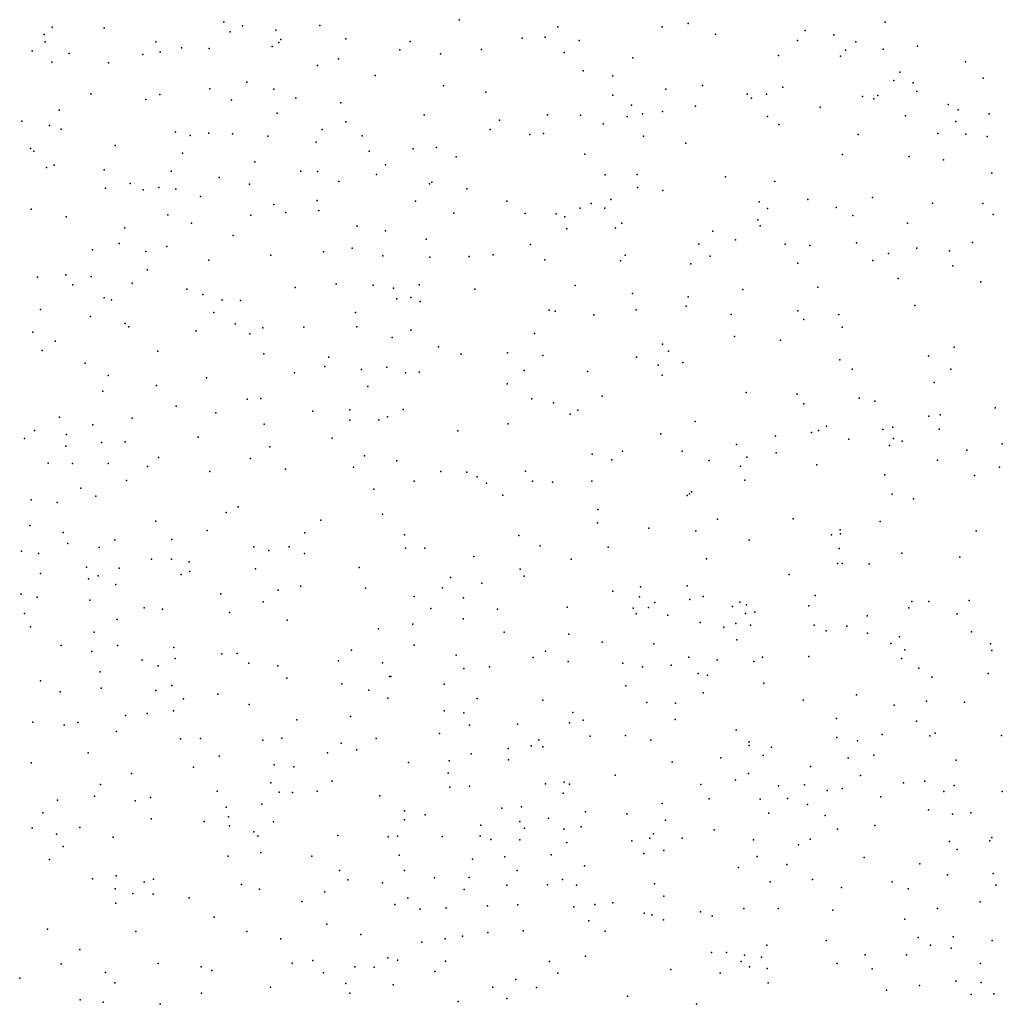
# Model space of a CAD drawing. Units: metres. Extents: x 327488 to 347488, y 8938402 to 8958402.
# Drawn here: x 344676 to 344988, y 8949647 to 8949960 of the extents above; entities that cross this region are included whole.
import ezdxf

# ---------------------------------------------------------------- set-up
doc = ezdxf.new("R2010")
doc.units = ezdxf.units.M
doc.header["$MEASUREMENT"] = 0
doc.layers.add('LIDAR_Model_Key_Point_Mass_Poin', color=7, linetype='Continuous')

msp = doc.modelspace()

# ---------------------------------------------------------------- linework, layer by layer
at = {"layer": 'LIDAR_Model_Key_Point_Mass_Poin'}
for p in [(344686.42, 8949957.29, 102.02), (344740.88, 8949958.95, 102.07), (344746.85, 8949957.68, 102.51), (344771.38, 8949957.82, 101.57), (344815.52, 8949959.62, 101.66), (344846.93, 8949957.36, 102.55), (344879.97, 8949957.37, 101.96), (344888.26, 8949958.46, 101.98), (344950.78, 8949958.85, 102.05), (344683.9, 8949954.87, 102.48), (344702.91, 8949957.03, 101.56), (344742.91, 8949955.77, 102.54), (344757.34, 8949956.33, 102.42), (344842.85, 8949954.09, 101.93), (344896.92, 8949955.07, 102.03), (344925.39, 8949956.22, 101.74), (344934.48, 8949954.83, 101.69), (344684.16, 8949952.58, 102.99), (344719.31, 8949952.63, 102.41), (344756.24, 8949951.13, 102.02), (344758.39, 8949952.33, 102), (344758.95, 8949953.3, 102.01), (344779.64, 8949953.51, 102.14), (344800.04, 8949952.73, 102.11), (344835.58, 8949953.77, 102.06), (344853.66, 8949952.98, 102.09), (344922.99, 8949953.05, 102.1), (344941.4, 8949952.57, 102.01), (344961.05, 8949951.21, 102.05), (344680.09, 8949949.75, 102.56), (344691.82, 8949948.89, 101.65), (344715.17, 8949948.55, 101.98), (344720.7, 8949949.33, 102.04), (344727.44, 8949950.66, 101.6), (344736.28, 8949950.44, 102.05), (344796.69, 8949950.05, 102.55), (344809.62, 8949948.77, 101.74), (344822.7, 8949950.13, 102.02), (344848.91, 8949949.18, 102.05), (344916.94, 8949948.22, 102.05), (344936.62, 8949948.02, 101.93), (344938.17, 8949949.98, 101.67), (344950.14, 8949950.28, 102.06), (344686.32, 8949946.18, 102.05), (344704.34, 8949945.95, 102.1), (344770.64, 8949945.06, 101.62), (344777.23, 8949947.2, 101.64), (344870.69, 8949947.52, 102.15), (344976.24, 8949946.26, 101.93), (344788.93, 8949941.93, 101.79), (344854.87, 8949943.42, 102.05), (344864.31, 8949941.77, 101.99), (344955.36, 8949943, 102.02), (344748.21, 8949939.78, 101.97), (344810.55, 8949938.58, 101.98), (344892.74, 8949938.77, 101.96), (344953.5, 8949940.3, 102.6), (344959.61, 8949939.58, 102.05), (344981.87, 8949941.06, 102.05), (344698.65, 8949936.07, 101.63), (344720.59, 8949935.88, 101.7), (344736.49, 8949937.71, 101.58), (344756.77, 8949937.61, 101.66), (344824.08, 8949936.61, 101.66), (344864.3, 8949935.66, 102.45), (344881.14, 8949937.54, 102.03), (344906.98, 8949936.01, 101.95), (344913.11, 8949936.03, 102.38), (344918.24, 8949938.2, 101.89), (344943.58, 8949935.29, 102.02), (344948.47, 8949935.58, 102.57), (344960.77, 8949936.84, 102.04), (344716.12, 8949934.3, 102.05), (344743.28, 8949934.14, 101.65), (344763.77, 8949934.68, 101.66), (344778.04, 8949933.19, 101.65), (344870.21, 8949932.44, 102.03), (344908.33, 8949934.66, 102.05), (344947.13, 8949934.51, 102.52), (344970.77, 8949932.66, 102.08), (344688.66, 8949930.91, 101.93), (344757.82, 8949929.91, 101.62), (344804.48, 8949929.46, 101.61), (344843.58, 8949929.46, 102.05), (344854.11, 8949929.3, 101.98), (344873.7, 8949929.72, 102.61), (344880.06, 8949930.51, 102.68), (344890.59, 8949932.12, 102.01), (344930.08, 8949931.84, 102.14), (344957.17, 8949929.1, 101.69), (344973.89, 8949931.01, 101.96), (344983.81, 8949929.69, 102.11), (344676.74, 8949927.44, 101.55), (344685.62, 8949926.04, 101.6), (344779.63, 8949927.16, 101.57), (344828.33, 8949927.76, 101.67), (344861.27, 8949926.52, 102.11), (344868.86, 8949928.91, 101.92), (344913.39, 8949928.93, 101.68), (344917.06, 8949926.34, 102.05), (344973.21, 8949927.31, 102.77), (344689.26, 8949924.9, 101.7), (344725.6, 8949924.06, 102.51), (344730.2, 8949922.91, 102.03), (344736.16, 8949923.55, 101.71), (344743.63, 8949923.44, 102.2), (344772.1, 8949924.77, 102.05), (344825.46, 8949924.8, 102.04), (344838.02, 8949923.13, 101.71), (344842.3, 8949923.5, 101.69), (344942.14, 8949923.19, 101.55), (344967.51, 8949923.47, 102.13), (344976.36, 8949923.25, 102.91), (344706.41, 8949919.64, 102), (344754.83, 8949922.62, 102.05), (344770.14, 8949920.76, 102.48), (344784.78, 8949922.74, 101.53), (344874.11, 8949922.64, 102.05), (344887.51, 8949920.44, 102.04), (344983.14, 8949922.59, 102.11), (344679.58, 8949918.76, 101.62), (344680.58, 8949917.94, 101.63), (344727.75, 8949917.3, 102.01), (344787, 8949917.89, 101.59), (344801.01, 8949918.68, 101.72), (344808.36, 8949919.1, 102.4), (344855.43, 8949916.93, 101.71), (344937.2, 8949916.82, 101.98), (344687.09, 8949913.44, 101.67), (344750.7, 8949914.46, 101.64), (344792.24, 8949913.55, 101.91), (344814.61, 8949916.11, 102.68), (344958.39, 8949916.18, 101.99), (344969.31, 8949915.19, 102.05), (344684.65, 8949912.73, 101.95), (344702.92, 8949911.94, 101.61), (344724.23, 8949911.55, 101.61), (344765.29, 8949911.5, 102.14), (344770.64, 8949911.39, 102.01), (344789.38, 8949910.53, 101.63), (344861.95, 8949910.43, 102.08), (344872.05, 8949910.52, 101.89), (344984.57, 8949910.86, 102.08), (344711.19, 8949907.64, 102.02), (344739.45, 8949909.49, 101.63), (344749.02, 8949907.4, 101.59), (344777.42, 8949908.31, 101.63), (344806.2, 8949907.52, 101.98), (344806.88, 8949908.07, 102.15), (344900.04, 8949909.73, 102.06), (344915.76, 8949908.23, 102.04), (344703.33, 8949906.16, 101.62), (344715.26, 8949905.59, 101.66), (344720.28, 8949906.39, 102.02), (344725.67, 8949905.81, 101.59), (344817.96, 8949905.9, 102.04), (344872.19, 8949906.35, 102.39), (344880.15, 8949905.38, 102.05), (344733.45, 8949903.5, 102.09), (344756.76, 8949901.01, 102.1), (344770.54, 8949902.28, 101.65), (344801.72, 8949902.03, 101.72), (344830.7, 8949901.99, 102.06), (344857.45, 8949901.31, 102.06), (344863.66, 8949902.58, 102.06), (344910.73, 8949901.82, 102.54), (344926.18, 8949902.57, 102.06), (344946.73, 8949903.2, 101.98), (344965.73, 8949901.39, 101.76), (344981.74, 8949901.27, 101.96), (344679.77, 8949899.47, 102.17), (344760.55, 8949898.45, 102.01), (344771.04, 8949899.02, 101.99), (344813.86, 8949898.23, 102.01), (344836.54, 8949898.09, 101.91), (344846.37, 8949897.98, 102.44), (344854.02, 8949899.75, 102.11), (344861.77, 8949899.81, 102.06), (344913.42, 8949899.72, 101.97), (344935.18, 8949900.05, 102.55), (344984.99, 8949897.78, 101.96), (344690.87, 8949897, 102.04), (344723.07, 8949897.63, 102.45), (344730.58, 8949895.08, 101.62), (344749.48, 8949897.59, 101.65), (344849.12, 8949897.07, 102.47), (344867.23, 8949895.04, 101.97), (344910.39, 8949896.07, 102.55), (344940.5, 8949897.52, 101.93), (344957.81, 8949895.06, 101.89), (344709.45, 8949893.6, 102.03), (344783.2, 8949894.05, 101.7), (344792.19, 8949892.62, 102.04), (344849.76, 8949893.27, 101.97), (344865.18, 8949893.4, 101.63), (344896.04, 8949892.49, 101.99), (344911.13, 8949894.18, 102.11), (344707.69, 8949888.53, 102.02), (344743.86, 8949891.14, 102.06), (344805.14, 8949890.01, 101.69), (344903.26, 8949889.74, 102.05), (344919.07, 8949888.42, 101.96), (344941.7, 8949888.77, 101.7), (344978.51, 8949888.95, 101.94), (344699.21, 8949886.6, 101.64), (344716.19, 8949886, 102.54), (344722.76, 8949887.6, 102.04), (344772.48, 8949885.96, 101.68), (344781.59, 8949887.09, 101.74), (344838.21, 8949888.31, 101.68), (344891.62, 8949888.35, 102.05), (344926.9, 8949887.92, 102.01), (344951.79, 8949885.37, 101.93), (344960.84, 8949887.05, 101.88), (344971.14, 8949886.21, 101.91), (344736.09, 8949883.25, 102.02), (344755.79, 8949884.83, 101.63), (344791.37, 8949884.62, 101.88), (344806.21, 8949884.24, 101.93), (344818.74, 8949884.49, 101.92), (344826.41, 8949885.02, 101.65), (344842.73, 8949883.35, 102.11), (344866.81, 8949883.12, 101.74), (344868.28, 8949884.91, 101.95), (344895.2, 8949884.51, 102.07), (344923, 8949882.38, 102.05), (344946.89, 8949883.19, 101.92), (344716.59, 8949880.2, 101.62), (344889.13, 8949882.09, 101.63), (344972.19, 8949881.48, 101.92), (344681.74, 8949877.9, 102.43), (344690.71, 8949878.6, 102.52), (344698.76, 8949878.09, 101.58), (344711.84, 8949875.99, 101.61), (344954.89, 8949877.43, 101.9), (344981.11, 8949876.43, 101.91), (344692.96, 8949875.48, 101.99), (344729.18, 8949874.06, 101.55), (344763.58, 8949874.65, 101.55), (344776.53, 8949875.65, 101.65), (344788.33, 8949875.34, 101.73), (344794.78, 8949874.38, 101.7), (344802.86, 8949875.46, 101.72), (344820.54, 8949874.14, 101.59), (344852.4, 8949875.24, 102.05), (344905.64, 8949873.98, 101.89), (344929.41, 8949874.76, 101.75), (344702.95, 8949871.3, 101.96), (344705.22, 8949870.7, 101.98), (344734.25, 8949872.43, 101.9), (344740.33, 8949870.74, 101.57), (344746.14, 8949870.53, 101.63), (344795.77, 8949871.05, 101.7), (344800.23, 8949871.43, 101.53), (344803.22, 8949870.14, 101.69), (344870.6, 8949872.74, 102.05), (344888.23, 8949871.61, 102.14), (344682.67, 8949867.59, 101.63), (344737.7, 8949866.65, 101.94), (344782.65, 8949866.64, 101.72), (344844.18, 8949867.42, 102.02), (344846.01, 8949867.1, 102.01), (344871.73, 8949867.55, 101.72), (344887.56, 8949868.66, 102.04), (344923.02, 8949867.23, 101.92), (344960.2, 8949868.91, 101.89), (344698.59, 8949865.38, 101.69), (344858.27, 8949865.94, 101.95), (344901.86, 8949866.09, 102.08), (344924.97, 8949864.5, 102.23), (344936.07, 8949866.05, 102.07), (344680.24, 8949860.44, 102.05), (344709.56, 8949863.2, 101.65), (344710.76, 8949862.12, 101.97), (344732.08, 8949860.89, 101.63), (344744.52, 8949863.09, 102.05), (344753.22, 8949861.84, 102.02), (344766.3, 8949862.07, 101.68), (344783.06, 8949862.1, 101.66), (344800.24, 8949861.06, 101.64), (344937.07, 8949861.99, 101.94), (344687.37, 8949857.57, 102.16), (344749.18, 8949859.88, 102.43), (344794.3, 8949858.78, 101.74), (344839.52, 8949860.03, 101.62), (344902.92, 8949859.03, 102.05), (344917.5, 8949857.94, 102.04), (344683.28, 8949854.63, 102.03), (344719.95, 8949854.42, 101.68), (344809.03, 8949855.83, 101.68), (344880.06, 8949856.6, 101.86), (344881.96, 8949854.43, 102.03), (344972.7, 8949855.7, 101.7), (344753.6, 8949853.58, 102.03), (344774.2, 8949852.53, 102.08), (344816.16, 8949853.46, 101.79), (344830.93, 8949853.84, 101.68), (344842.16, 8949853.06, 102.02), (344871.86, 8949852.46, 102.07), (344936.39, 8949851.68, 102.05), (344964.54, 8949852.89, 102.03), (344696.91, 8949850.64, 101.95), (344772.95, 8949849.56, 102.05), (344784.63, 8949848.59, 101.81), (344792.6, 8949849.33, 102.09), (344836.16, 8949848.27, 102.04), (344856.33, 8949847.91, 102.01), (344878.68, 8949849.98, 102.5), (344886.51, 8949850.77, 102.06), (344940.3, 8949848.69, 102.08), (344971.64, 8949848.71, 101.75), (344704.17, 8949846.7, 101.55), (344735.43, 8949845.94, 101.64), (344763.3, 8949847.48, 101.7), (344798.59, 8949847.49, 101.73), (344802.9, 8949847.73, 101.66), (344879.94, 8949846.77, 102.7), (344702.53, 8949841.71, 101.56), (344719.52, 8949843.46, 101.95), (344786.57, 8949843.19, 101.8), (344830.84, 8949844.01, 101.99), (344966.29, 8949844.43, 101.74), (344748.33, 8949839.18, 102.05), (344752.66, 8949839.4, 102.16), (344838.6, 8949839.27, 102.43), (344860.98, 8949840.1, 101.74), (344906.61, 8949841.26, 101.62), (344922.79, 8949840.8, 102.02), (344942.52, 8949839.53, 102.38), (344947.47, 8949838.55, 101.88), (344725.79, 8949836.97, 101.69), (344769.15, 8949835.39, 101.6), (344780.87, 8949835.75, 101.72), (344797.85, 8949835.88, 101.58), (344845.55, 8949838, 101.92), (344853.26, 8949835.71, 102.13), (344924.95, 8949837.64, 102.11), (344985.68, 8949836.41, 102.06), (344688.77, 8949833.46, 102.06), (344711.78, 8949833.18, 101.71), (344738.3, 8949834.8, 102.06), (344780.91, 8949832.55, 101.74), (344790.1, 8949832.57, 101.7), (344792.8, 8949833.55, 101.64), (344850.8, 8949834.45, 101.95), (344964.61, 8949833.81, 102.04), (344968.25, 8949834.24, 101.99), (344680.78, 8949829.23, 102.45), (344699.37, 8949830.98, 101.95), (344753.68, 8949831.22, 101.53), (344815.2, 8949829.1, 102.06), (344831.16, 8949831.38, 102.09), (344890.51, 8949832.06, 102.09), (344929.61, 8949829.2, 101.71), (344932.09, 8949830.57, 102.03), (344950.01, 8949829.55, 102.01), (344953.22, 8949830.25, 102.14), (344967.94, 8949829.67, 101.66), (344677.65, 8949826.74, 102.02), (344690.97, 8949827.91, 102.56), (344732.78, 8949827.14, 102.69), (344775.29, 8949826.81, 102.24), (344879.57, 8949828.2, 101.75), (344915.96, 8949827.41, 101.61), (344927.4, 8949828.62, 102.05), (344939.22, 8949826.46, 102.13), (344953.43, 8949826.72, 102.47), (344690.73, 8949824.21, 102.54), (344702.08, 8949825.42, 101.99), (344709.61, 8949825.63, 102.51), (344755.49, 8949824.06, 101.59), (344903.56, 8949824.79, 101.74), (344952.15, 8949824.52, 102.05), (344956.18, 8949825.84, 102.44), (344976.69, 8949823.02, 102.11), (344987.86, 8949825, 102.02), (344720.17, 8949820.64, 101.66), (344749.38, 8949820.38, 101.67), (344785.51, 8949821.2, 102.03), (344795.77, 8949819.65, 101.57), (344857.75, 8949821.7, 102.05), (344863.97, 8949819.92, 102.04), (344867.36, 8949822.64, 102.05), (344886.37, 8949822.67, 102.05), (344894.89, 8949819.72, 102.13), (344906.86, 8949820.78, 102.22), (344916.2, 8949822.15, 102.14), (344967.32, 8949819.84, 102.05), (344685.13, 8949818.87, 102.09), (344692.82, 8949818.79, 101.97), (344704.17, 8949818.79, 101.64), (344716.64, 8949817.82, 101.96), (344760.47, 8949817, 102.02), (344782, 8949817.59, 102.12), (344904.81, 8949817.89, 102.08), (344929.05, 8949818.29, 101.6), (344987.03, 8949817.56, 102.03), (344736.48, 8949816.22, 102.07), (344809.77, 8949816.23, 102.55), (344818.04, 8949815.97, 102.46), (344821.33, 8949814.53, 102.03), (344836.64, 8949816.28, 101.97), (344906.18, 8949813.45, 102.04), (344950.68, 8949815.19, 101.72), (344979.11, 8949814.96, 102.02), (344695.49, 8949810.91, 102.04), (344709.97, 8949813.34, 101.7), (344788.5, 8949810.6, 101.65), (344801.34, 8949813.14, 101.67), (344824.27, 8949812.48, 102.06), (344838.83, 8949813.12, 101.73), (344845.15, 8949812.84, 102), (344857.63, 8949813.1, 101.67), (344679.72, 8949807.26, 102.02), (344700.26, 8949808.38, 102.07), (344829.41, 8949808.75, 101.7), (344887.97, 8949808.62, 102.08), (344888.64, 8949809.16, 101.94), (344889.33, 8949809.71, 102.06), (344952.93, 8949808.97, 101.73), (344959.78, 8949807.57, 102.04), (344687.99, 8949806.42, 101.98), (344745.39, 8949804.95, 102.38), (344859.54, 8949804.13, 101.71), (344741.65, 8949803.17, 102.05), (344791.21, 8949802.62, 101.59), (344897.53, 8949801.07, 101.69), (344921.57, 8949801.18, 102.04), (344679.28, 8949799.08, 102.87), (344719.32, 8949800.41, 102.05), (344771.69, 8949800.8, 101.97), (344859.48, 8949799.95, 101.93), (344875.71, 8949798.26, 102.06), (344949.19, 8949800.35, 102.18), (344689.87, 8949796.86, 102.05), (344735.59, 8949797.47, 102.1), (344766.59, 8949796.71, 101.7), (344798.25, 8949796.09, 102.07), (344834.54, 8949795.88, 101.69), (344890.65, 8949797.34, 102.05), (344933.76, 8949796.1, 102.08), (344936.45, 8949797.65, 102.15), (344936.56, 8949796.47, 102.04), (344979.59, 8949797.41, 102.04), (344691.34, 8949793.4, 101.91), (344701.29, 8949792.14, 102.06), (344706.29, 8949794.54, 101.98), (344724.34, 8949794.6, 102.05), (344750.42, 8949792.28, 102.05), (344761.61, 8949792.35, 101.96), (344798.5, 8949791.83, 101.53), (344804.66, 8949791.87, 101.56), (344841.24, 8949792.65, 102.01), (344862.84, 8949792.15, 101.7), (344907.64, 8949794.42, 102.04), (344936.12, 8949791.77, 102.45), (344676.67, 8949790.9, 102.47), (344682.07, 8949790.22, 102.49), (344724.3, 8949788.41, 101.52), (344755.17, 8949791.18, 101.65), (344766.52, 8949790.19, 101.65), (344820.24, 8949789.26, 101.6), (344851.14, 8949788.39, 102), (344894.03, 8949788.45, 102.08), (344956, 8949790.28, 102.03), (344974.47, 8949789.02, 101.65), (344697.29, 8949785.9, 101.99), (344707.69, 8949785.58, 102.64), (344717.9, 8949788.35, 101.69), (344729.85, 8949787.59, 101.6), (344750.94, 8949785.33, 102.05), (344783.86, 8949785.75, 101.54), (344935.67, 8949787.04, 102), (344937.15, 8949786.98, 101.97), (344945.71, 8949786.95, 101.71), (344682.67, 8949783.86, 102.05), (344697.98, 8949782.18, 101.95), (344701, 8949783.14, 102.6), (344727.39, 8949783.56, 102.07), (344730.12, 8949784.5, 102.02), (344812.8, 8949782.52, 102.13), (344834.92, 8949785.18, 102.05), (344836.17, 8949783, 102.1), (344920.32, 8949783.49, 102.06), (344706.66, 8949780.39, 102.06), (344765.31, 8949779.84, 101.57), (344785.83, 8949779.2, 101.54), (344810.24, 8949779.29, 102.05), (344822.76, 8949780.76, 102.46), (344873.14, 8949779.64, 102.06), (344887.91, 8949779.88, 102.08), (344676.61, 8949777.31, 102.09), (344681.61, 8949776.29, 102.03), (344739.93, 8949777.42, 101.57), (344758.12, 8949778.6, 101.95), (344801.34, 8949776.59, 101.6), (344816.91, 8949776.07, 102.68), (344864.37, 8949778.19, 102.23), (344872.82, 8949776.42, 102.45), (344892.96, 8949776.53, 102.58), (344928.52, 8949776.89, 101.67), (344698.4, 8949775.34, 102.1), (344715.57, 8949772.99, 102.05), (344753.42, 8949774.85, 101.91), (344849.88, 8949773.15, 101.63), (344870.74, 8949772.8, 102.09), (344875.68, 8949773.08, 102.98), (344877.67, 8949774.67, 102.61), (344888.75, 8949775.61, 102.07), (344902.36, 8949773.41, 102.02), (344904.67, 8949774.69, 102.09), (344906.78, 8949773.92, 101.96), (344926.58, 8949773.56, 101.97), (344958.22, 8949772.92, 102.05), (344959.24, 8949774.96, 102.02), (344964.65, 8949774.96, 101.65), (344977.37, 8949775.29, 102), (344677.59, 8949771.19, 101.69), (344721.39, 8949772.56, 101.65), (344742.68, 8949771.46, 101.55), (344806.54, 8949772.68, 102.02), (344827.69, 8949772.51, 101.65), (344871.71, 8949771.08, 102.09), (344881.82, 8949770.59, 102.09), (344906.43, 8949771.17, 102.55), (344909.43, 8949771.58, 102.14), (344945.06, 8949770.38, 102.06), (344973.59, 8949771.02, 102.48), (344679.59, 8949766.92, 102.21), (344706.99, 8949769.22, 101.66), (344760.97, 8949769.05, 101.57), (344800.87, 8949767.72, 101.55), (344816.86, 8949769.49, 102.12), (344892.01, 8949768.27, 102.07), (344899.52, 8949766.85, 102.05), (344903.37, 8949767.99, 102.6), (344908, 8949767.4, 102.1), (344928.24, 8949767.45, 101.68), (344938.61, 8949767.14, 101.59), (344699.73, 8949765.22, 102.03), (344789.94, 8949766.29, 101.92), (344829.84, 8949765.24, 101.6), (344850.37, 8949764.57, 101.61), (344932.04, 8949765.59, 101.99), (344945.13, 8949764.93, 102.05), (344955.27, 8949763.76, 102.53), (344978.11, 8949765.36, 102.1), (344689.32, 8949760.98, 101.56), (344707.17, 8949761.03, 101.61), (344725.07, 8949760.33, 101.97), (344801.3, 8949761.12, 101.52), (344860.96, 8949762, 101.98), (344877.3, 8949761.52, 102.06), (344903.73, 8949762.75, 102.03), (344952.55, 8949761.59, 102.66), (344984.2, 8949761.54, 102.05), (344699.03, 8949759.05, 101.65), (344740.25, 8949758.38, 101.86), (344745.07, 8949758.43, 102.03), (344781.43, 8949759.48, 101.55), (344814.66, 8949757.97, 102.09), (344839.04, 8949757.2, 102.04), (344842.99, 8949759.14, 102.11), (344888.44, 8949757.28, 102.05), (344911.83, 8949757.31, 101.96), (344926.5, 8949757.47, 101.96), (344957.01, 8949759.62, 102.07), (344984.66, 8949759.37, 102.05), (344715.02, 8949756.33, 102.07), (344720.09, 8949754.5, 102.48), (344725.47, 8949756.89, 101.67), (344748.87, 8949755.38, 102.05), (344758.03, 8949754.51, 102.16), (344777.26, 8949756.15, 101.55), (344791.23, 8949755.47, 101.68), (344825.22, 8949754.22, 101.57), (344850.18, 8949755.86, 102.11), (344867.46, 8949755.35, 101.67), (344873.8, 8949754.22, 102.04), (344882.84, 8949754.76, 101.62), (344897.42, 8949756.44, 102.04), (344909.09, 8949755.86, 102.43), (344955.91, 8949756.84, 101.93), (344701.65, 8949752.59, 101.63), (344793.49, 8949751.2, 102.03), (344793.93, 8949751.15, 101.65), (344817, 8949753.72, 101.66), (344891.39, 8949752.13, 101.61), (344894.41, 8949751.56, 101.97), (344961.42, 8949753.81, 101.66), (344965.61, 8949750.93, 101.99), (344983.4, 8949752.15, 101.95), (344682.73, 8949749.8, 102.07), (344724.36, 8949748.3, 102.06), (344760.85, 8949750.63, 101.66), (344778.31, 8949748.78, 101.6), (344810.79, 8949748.75, 101.61), (344868.42, 8949748.16, 101.58), (344912.21, 8949749.01, 101.94), (344688.92, 8949746.23, 101.66), (344701.99, 8949747.47, 102.09), (344719.32, 8949746.72, 102.63), (344739.02, 8949745.57, 101.52), (344786.88, 8949746.76, 101.53), (344893.05, 8949745.99, 101.67), (344941.63, 8949745.38, 101.93), (344728.12, 8949744.01, 101.66), (344748.9, 8949742.3, 102.15), (344792.9, 8949744.23, 101.62), (344821.29, 8949744.13, 101.65), (344842.09, 8949743.66, 102.08), (344875.14, 8949742.87, 101.6), (344884.24, 8949742.66, 102.05), (344924.69, 8949743.64, 101.72), (344953.66, 8949742.06, 102.44), (344963.86, 8949743.33, 102.04), (344975.97, 8949743.05, 102.22), (344709.72, 8949738.81, 101.68), (344716.61, 8949739.36, 101.94), (344724.93, 8949740.25, 102.08), (344781.07, 8949738.47, 102.05), (344810.82, 8949740.27, 101.55), (344817.09, 8949739.6, 102), (344851.63, 8949739.75, 102.03), (344680.25, 8949736.7, 101.68), (344690.27, 8949735.74, 102.52), (344694.57, 8949736.5, 102.4), (344764.07, 8949737.37, 101.61), (344818.84, 8949735.68, 101.94), (344834.11, 8949736.03, 101.62), (344850.6, 8949736.44, 101.55), (344854.87, 8949737.32, 101.56), (344884.07, 8949737.55, 102.02), (344935.32, 8949737.85, 102.05), (344960.68, 8949737.01, 102.05), (344706.87, 8949733.67, 101.99), (344809.36, 8949733.02, 101.89), (344857.12, 8949732.17, 101.91), (344868.37, 8949732.42, 102.07), (344903.49, 8949734.08, 102.05), (344949.77, 8949732.71, 102.06), (344964.88, 8949732.36, 102.08), (344966.67, 8949733.12, 101.72), (344987.68, 8949732.41, 101.67), (344727.18, 8949731.34, 101.7), (344733.52, 8949731.48, 101.94), (344753.27, 8949730.9, 102.04), (344759.25, 8949731.54, 102.6), (344778.13, 8949730.01, 102.42), (344789.22, 8949731.51, 102.05), (344838.37, 8949729.14, 101.76), (344840.82, 8949731.09, 101.63), (344876.35, 8949730.9, 101.7), (344907.55, 8949730.42, 102.04), (344907.64, 8949729.27, 102.06), (344935.46, 8949731.77, 102.01), (344941.93, 8949730.71, 102.03), (344697.84, 8949726.9, 102.07), (344739.39, 8949725.88, 101.67), (344773.78, 8949726.87, 102.14), (344783.05, 8949727.83, 102.03), (344819.34, 8949726.65, 102.06), (344831.11, 8949728.28, 101.7), (344842.1, 8949728.8, 101.62), (344911.99, 8949726.08, 102.55), (344914.7, 8949728.75, 101.95), (344947.11, 8949726.13, 102.42), (344679.79, 8949723.79, 102.05), (344756.83, 8949723.11, 101.59), (344799.51, 8949723.9, 102.14), (344812.41, 8949724.4, 102.08), (344831.26, 8949724.71, 102.09), (344883.15, 8949723.98, 101.62), (344898.66, 8949725.28, 102.07), (344938.97, 8949725.35, 102.46), (344973.31, 8949724.63, 102.15), (344711.62, 8949720.32, 102.19), (344731.22, 8949722.42, 102.03), (344763.1, 8949722.47, 101.57), (344812.06, 8949720.42, 101.58), (344865.05, 8949719.82, 102.39), (344907.36, 8949720.37, 101.98), (344927.09, 8949722.56, 102.09), (344942.91, 8949719.74, 102.06), (344701.72, 8949716.83, 102.01), (344755.83, 8949717.35, 101.65), (344775.24, 8949717.9, 101.67), (344843.01, 8949717.11, 101.62), (344848.88, 8949717.62, 101.97), (344850.58, 8949716.94, 101.66), (344892.21, 8949716.9, 102), (344903.24, 8949718.31, 102.18), (344925.14, 8949716.75, 102.67), (344956.56, 8949717.43, 102.03), (344963.33, 8949717.89, 102.04), (344972.61, 8949716.58, 102.05), (344738.81, 8949714.79, 101.99), (344758.44, 8949714.48, 102.04), (344762.72, 8949714.3, 101.71), (344770.56, 8949714.8, 102.02), (344812.64, 8949715.98, 101.68), (344818.82, 8949716.36, 101.6), (344848.61, 8949714.09, 101.56), (344916.94, 8949716.41, 102.03), (344932.33, 8949715.01, 102.46), (344937.09, 8949715.62, 102.09), (344969.35, 8949714.67, 102.4), (344987.93, 8949714.63, 101.92), (344688.06, 8949711.87, 101.69), (344699.82, 8949713.19, 101.61), (344712.71, 8949711.7, 102.05), (344717.59, 8949712.78, 102.43), (344752.9, 8949710.58, 102.03), (344790.35, 8949713.26, 102.04), (344879.99, 8949710.81, 101.61), (344894.87, 8949712.37, 101.69), (344911.08, 8949712.2, 101.26), (344919.78, 8949712.45, 101.9), (344926.06, 8949710.5, 101.91), (344949.42, 8949712.99, 102.04), (344683.49, 8949707.88, 101.97), (344741.65, 8949709.67, 102.65), (344798.23, 8949708.51, 102.1), (344804.75, 8949707.2, 102.17), (344829.16, 8949709.37, 101.7), (344835.4, 8949709.76, 101.6), (344855.63, 8949708.17, 102.04), (344868.8, 8949707.6, 101.98), (344913.88, 8949707.72, 102.05), (344964.53, 8949708.87, 102.06), (344972.08, 8949707.46, 102.47), (344977.97, 8949707.87, 102.1), (344717.88, 8949705.94, 101.95), (344734.62, 8949705.12, 102.05), (344742.33, 8949706.62, 102.59), (344756.66, 8949705.05, 101.64), (344798.26, 8949705.68, 102.51), (344822.46, 8949704, 101.54), (344834.86, 8949705.16, 101.67), (344843.87, 8949706.13, 101.52), (344881.09, 8949705.5, 102.11), (344931.73, 8949707.02, 101.93), (344680.02, 8949703.13, 101.72), (344687.74, 8949701.08, 102.1), (344695.15, 8949703.22, 102.17), (344742.74, 8949703.78, 101.97), (344750.37, 8949701.82, 101.6), (344836.3, 8949702.97, 101.99), (344848.78, 8949702.69, 102.01), (344854.31, 8949703.42, 102.08), (344877.25, 8949701.21, 102.55), (344896.44, 8949702.48, 102.05), (344935.63, 8949702.66, 102.42), (344947.47, 8949703.89, 102.15), (344705.76, 8949700.15, 102.06), (344751.72, 8949700.42, 101.89), (344777.03, 8949700.69, 101.94), (344793, 8949700.27, 102.02), (344795.95, 8949700.48, 102.55), (344810.19, 8949700.39, 101.53), (344822.26, 8949700.48, 101.57), (344825.63, 8949699.41, 101.9), (344834.86, 8949699.34, 101.61), (344849.69, 8949698.46, 101.51), (344870.36, 8949698.95, 102.43), (344876.03, 8949699.79, 102.54), (344886.31, 8949699.8, 102.06), (344909.01, 8949699.32, 101.65), (344923.22, 8949697.76, 102.63), (344927, 8949699.48, 102.64), (344971.22, 8949698.74, 102.1), (344983.92, 8949698.94, 102.05), (344984.63, 8949700.09, 102.04), (344689.91, 8949697.21, 102.1), (344752.62, 8949695.27, 101.64), (344874.13, 8949694.97, 102.02), (344880.49, 8949695.9, 101.96), (344973.64, 8949696.27, 102), (344685.59, 8949693.01, 101.72), (344742.25, 8949694.11, 102.05), (344768.83, 8949694.12, 101.89), (344796.55, 8949694.43, 102.04), (344819.83, 8949693.14, 101.58), (344830.08, 8949693.9, 101.59), (344844.78, 8949694.54, 101.56), (344910.14, 8949693.99, 101.64), (344944.13, 8949693.7, 101.94), (344961.77, 8949691.71, 102.07), (344777.58, 8949689.61, 101.53), (344798.19, 8949689.53, 102.08), (344833.93, 8949689.58, 102.03), (344855.33, 8949691.04, 101.58), (344904.22, 8949690.51, 102.22), (344919.5, 8949691.45, 101.99), (344984.98, 8949688.6, 102.04), (344699.23, 8949686.89, 101.76), (344706.77, 8949687.92, 101.76), (344715.56, 8949685.88, 101.77), (344718.6, 8949686.83, 101.82), (344780.23, 8949686.65, 101.93), (344791.24, 8949685.68, 101.58), (344807.79, 8949687.25, 101.64), (344818.75, 8949687.33, 101.97), (344848.37, 8949686.68, 102.1), (344877.51, 8949685.31, 102.46), (344914.23, 8949685.97, 101.63), (344927.65, 8949686.7, 102.05), (344953.03, 8949685.94, 102.16), (344970.49, 8949688.17, 102.05), (344706.43, 8949683.76, 101.68), (344712.05, 8949682.23, 101.76), (344746.49, 8949685.14, 101.63), (344752.18, 8949683.64, 102.15), (344772.99, 8949682.82, 101.97), (344817.16, 8949683.57, 101.63), (344830.68, 8949684.89, 102.44), (344843.63, 8949685.02, 102.1), (344852.84, 8949684.93, 101.66), (344936.94, 8949684.18, 102.02), (344958.06, 8949683.74, 102.05), (344985.92, 8949684.95, 102), (344706.63, 8949679.19, 101.68), (344718.46, 8949682.1, 101.77), (344729.9, 8949680.85, 102.05), (344765.65, 8949679.7, 102.03), (344799.3, 8949680.81, 101.98), (344864.35, 8949679.28, 102.45), (344880.5, 8949681.44, 102), (344980.86, 8949679.64, 102), (344795.11, 8949678.77, 102), (344803.19, 8949677.34, 101.65), (344811.4, 8949677.73, 101.77), (344824.53, 8949678.34, 101.61), (344834.18, 8949678.64, 102.02), (344852.01, 8949678.09, 101.59), (344858.62, 8949678.82, 101.63), (344874.26, 8949676.03, 102.79), (344892.18, 8949676.42, 102.05), (344905.86, 8949677.54, 101.68), (344916.77, 8949677.49, 101.68), (344934.14, 8949676.98, 101.64), (344967.4, 8949677.52, 102), (344737.8, 8949674.81, 101.62), (344856.77, 8949673.6, 101.94), (344876.67, 8949675.49, 102.55), (344880.41, 8949673.88, 102.13), (344895.82, 8949675.14, 101.68), (344957.01, 8949674.14, 102.02), (344684.93, 8949670.93, 102.05), (344712.98, 8949670.17, 101.64), (344748.14, 8949670.24, 101.57), (344773.6, 8949672.51, 101.63), (344824.68, 8949669.86, 101.56), (344835.85, 8949670.46, 101.94), (344861.9, 8949670.28, 101.68), (344758.93, 8949667.86, 102.07), (344784.4, 8949669.26, 102.02), (344803.75, 8949666.83, 102.09), (344811.08, 8949667.92, 101.62), (344816.66, 8949668.71, 101.99), (344932.08, 8949667.35, 101.7), (344961.19, 8949668.28, 102.06), (344972.3, 8949668.56, 101.96), (344984.72, 8949667.38, 102.04), (344695.15, 8949664.52, 102.63), (344895.68, 8949663.57, 102.04), (344900.38, 8949663.57, 101.99), (344913.2, 8949665.91, 102.15), (344965.17, 8949665.85, 102.47), (344971.67, 8949664.88, 101.99), (344769.1, 8949661.04, 102.09), (344792.94, 8949661.86, 101.64), (344796, 8949661.14, 102.19), (344811.27, 8949660.76, 101.59), (344844.23, 8949660.71, 101.71), (344855.64, 8949662.33, 101.7), (344905.08, 8949660.68, 102.5), (344906.07, 8949662.69, 102.1), (344911.52, 8949662.06, 102.05), (344944.37, 8949662.76, 101.97), (344957.49, 8949662.84, 102.11), (344689.25, 8949659.95, 102.42), (344703.32, 8949657.19, 102.03), (344720.08, 8949660.06, 101.64), (344733.67, 8949658.95, 101.84), (344737.1, 8949657.82, 101.73), (344762.62, 8949660.12, 102.06), (344782.43, 8949659.01, 102.46), (344788.65, 8949658.87, 102.05), (344807.82, 8949657.47, 101.55), (344882.71, 8949658.14, 101.6), (344907.7, 8949659, 102.03), (344913.26, 8949658.5, 102.05), (344935.48, 8949660.1, 102.05), (344946.64, 8949658.34, 101.72), (344981.04, 8949660.02, 102.04), (344676.11, 8949655.36, 102.05), (344772.53, 8949657.04, 101.74), (344833.56, 8949654.99, 101.63), (344846.91, 8949657.02, 102.04), (344898.35, 8949656.94, 102.05), (344973.2, 8949654.44, 101.99), (344981.26, 8949654.01, 102.93), (344706.31, 8949653.9, 102.09), (344755.74, 8949652.58, 101.94), (344779.56, 8949653.75, 102.03), (344794.65, 8949653.27, 101.87), (344826.25, 8949652.52, 101.62), (344840.13, 8949652.47, 102.05), (344913.68, 8949653.87, 102.07), (344951.18, 8949651.63, 102.05), (344961.61, 8949653.11, 101.72), (344695.28, 8949648.52, 102.03), (344702.58, 8949647.81, 102.06), (344733.82, 8949650.64, 101.75), (344780.9, 8949650.64, 102.57), (344815.27, 8949648.03, 101.67), (344830.66, 8949648.95, 102.04), (344869.04, 8949649.7, 102.13), (344978.06, 8949650.21, 102.96), (344985.27, 8949650.44, 102.04), (344720.64, 8949647.1, 102.02), (344890.85, 8949647.16, 101.63)]:
    msp.add_point(p, dxfattribs=at)

doc.saveas('drawing.dxf')
